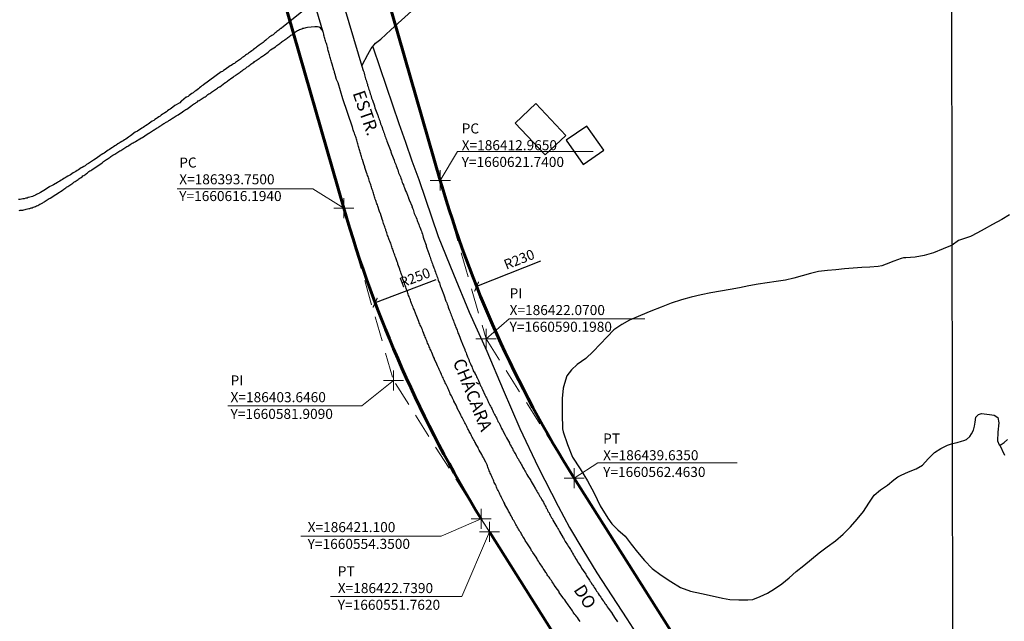
# Model space of a CAD drawing. Units: millimetres. Extents: x 185342 to 187960, y 1660429 to 1663203.
# Drawn here: x 186329 to 186525, y 1660534 to 1660654 of the extents above; entities that cross this region are included whole.
import ezdxf
from ezdxf.enums import TextEntityAlignment as Align

# ---------------------------------------------------------------- set-up
doc = ezdxf.new("R2010")
doc.units = ezdxf.units.MM
doc.header["$LTSCALE"] = 5
doc.header["$MEASUREMENT"] = 0
doc.header["$PDMODE"] = 2
doc.header["$PDSIZE"] = 2
doc.linetypes.add('DASHEDX2', pattern=[1.5, 1, -0.5])
doc.layers.get('0').update_dxf_attribs({"linetype": 'CONTINUOUS'})
doc.layers.get('DEFPOINTS').update_dxf_attribs({"linetype": 'CONTINUOUS'})
for name, color, linetype in [('Cotas_Coordenadas', 7, 'CONTINUOUS'), ('V-EDIFICACAO', 2, 'CONTINUOUS'), ('V-LAGOA', 150, 'CONTINUOUS'), ('V-LOTE', 1, 'CONTINUOUS'), ('V-NOME_DOS_LOGRADOUROS', 7, 'CONTINUOUS'), ('V-QUADRA', 2, 'CONTINUOUS'), ('V-REFERENCIA', 54, 'CONTINUOUS'), ('V-TESTADA', 5, 'CONTINUOUS'), ('X-LIMITE_1000', 7, 'CONTINUOUS')]:
    doc.layers.add(name, color=color, linetype=linetype)
doc.layers.add('Linhas de Cota', color=7, linetype='CONTINUOUS', lineweight=5)
doc.layers.add('Traçado_Viário', color=7, linetype='CONTINUOUS', lineweight=60)
doc.styles.get("Standard").update_dxf_attribs({"font": 'ARIAL.TTF'})
doc.dimstyles.new('ISO-25', dxfattribs={"dimtxt": 2.5, "dimasz": 2.5, "dimexe": 1.25, "dimexo": 0.625, "dimtad": 1, "dimdec": 3, "dimtxsty": 'Standard', "dimcen": 2.5, "dimadec": 0, "dimazin": 0, "dimtfac": 1, "dimtdec": 3, "dimtmove": 0, "dimatfit": 3, "dimfxl": 0, "dimarcsym": 0})

# ---------------------------------------------------------------- blocks, each defined once
blk = doc.blocks.new('_ArchTick')
at = {"color": 0, "linetype": 'ByBlock', "const_width": 0.15}
blk.add_lwpolyline([(-0.5, -0.5), (0.5, 0.5)], dxfattribs=at)
blk = doc.blocks.new('*D42')
at = {"layer": 'Cotas_Coordenadas', "color": 0, "lineweight": -2}
blk.add_line((186432.89, 1660605.64), (186420.2, 1660600.6), dxfattribs=at)
at = {"layer": 'DEFPOINTS', "color": 0}
for p in [(186633.94, 1660685.52), (186420.2, 1660600.6)]:
    blk.add_point(p, dxfattribs=at)
at = {"layer": 'Cotas_Coordenadas', "color": 0, "lineweight": -2, "xscale": 1.5, "yscale": 1.5, "zscale": 1.5, "rotation": 201.6696581384406}
blk.add_blockref('_ArchTick', (186420.2, 1660600.6), dxfattribs=at)
at = {"layer": 'Cotas_Coordenadas', "color": 0, "insert": (186428.76, 1660605.77), "char_height": 2, "attachment_point": 5, "rotation": 21.6697}
blk.add_mtext('R230', dxfattribs=at)
blk = doc.blocks.new('*D43')
at = {"layer": 'Cotas_Coordenadas', "color": 0, "lineweight": -2}
blk.add_line((186412.1, 1660601.93), (186399.99, 1660597.38), dxfattribs=at)
at = {"layer": 'DEFPOINTS', "color": 0}
for p in [(186633.96, 1660685.46), (186399.99, 1660597.38)]:
    blk.add_point(p, dxfattribs=at)
at = {"layer": 'Cotas_Coordenadas', "color": 0, "lineweight": -2, "xscale": 1.5, "yscale": 1.5, "zscale": 1.5, "rotation": 200.6293571150174}
blk.add_blockref('_ArchTick', (186399.99, 1660597.38), dxfattribs=at)
at = {"layer": 'Cotas_Coordenadas', "color": 0, "insert": (186407.98, 1660602.14), "char_height": 2, "attachment_point": 5, "rotation": 20.6294}
blk.add_mtext('R250', dxfattribs=at)
blk = doc.blocks.new('2987.2R I_UPV')
at = {"layer": 'Linhas de Cota'}
for p, q in [((186416.3827, 1660627.472), (186412.965, 1660621.74)), ((186443.3816, 1660627.472), (186416.3827, 1660627.472)), ((186360.5733, 1660620.0509), (186387.5722, 1660620.0509)), ((186387.5722, 1660620.0509), (186393.75, 1660616.194)), ((186426.6985, 1660594.1441), (186422.07, 1660590.198)), ((186453.6652, 1660594.1441), (186426.6985, 1660594.1441)), ((186397.3721, 1660576.8509), (186403.646, 1660581.909)), ((186370.6434, 1660576.8509), (186397.3721, 1660576.8509)), ((186444.3284, 1660565.5419), (186439.635, 1660562.463)), ((186472.098, 1660565.5419), (186444.3284, 1660565.5419)), ((186413.1451, 1660550.9438), (186421.1, 1660554.35)), ((186421.1, 1660554.35), (186422.7386, 1660551.762)), ((186417.2197, 1660538.9089), (186422.7386, 1660551.762)), ((186385.1975, 1660550.9438), (186413.1451, 1660550.9438)), ((186391.1309, 1660538.9089), (186417.2197, 1660538.9089))]:
    blk.add_line(p, q, dxfattribs=at)
at = {"layer": 'Linhas de Cota', "linetype": 'DASHEDX2'}
for p, q in [((186412.965, 1660621.74), (186422.07, 1660590.198)), ((186393.7493, 1660616.1964), (186403.646, 1660581.909)), ((186422.07, 1660590.198), (186439.635, 1660562.463)), ((186422.7386, 1660551.762), (186403.646, 1660581.909))]:
    blk.add_line(p, q, dxfattribs=at)
at = {"layer": 'Linhas de Cota'}
for p in [(186412.965, 1660621.74), (186393.75, 1660616.194), (186422.07, 1660590.198), (186403.646, 1660581.909), (186439.635, 1660562.463), (186421.1, 1660554.35), (186422.7386, 1660551.762)]:
    blk.add_point(p, dxfattribs=at)
at = {"layer": 'Traçado_Viário'}
for p, q in [((186369.2323, 1660773.3308), (186412.9663, 1660621.7378)), ((186350.016, 1660767.787), (186393.75, 1660616.194)), ((186439.635, 1660562.463), (186490.452, 1660482.222)), ((186422.7386, 1660551.762), (186464.99, 1660485.05))]:
    blk.add_line(p, q, dxfattribs=at)
for centre, radius, start, end in [((186633.9435, 1660685.5248), 230, 196.100627, 212.347388), ((186633.9638, 1660685.4569), 250, 196.084314, 211.629718)]:
    blk.add_arc(centre, radius, start, end, dxfattribs=at)
at = {"layer": 'V-EDIFICACAO'}
for points in [[(186431.96, 1660637.02), (186427.84, 1660633.14), (186433.84, 1660626.83), (186437.95, 1660630.7), (186431.96, 1660637.02)], [(186442.12, 1660632.54), (186438.04, 1660629.71), (186441.42, 1660624.91), (186445.55, 1660627.78), (186442.12, 1660632.54)]]:
    blk.add_lwpolyline(points, close=True, dxfattribs=at)
at = {"layer": 'V-LAGOA'}
blk.add_lwpolyline([(186526.3, 1660614.88), (186524.73, 1660613.92), (186522.9, 1660612.96), (186521.23, 1660612), (186519.94, 1660611.27), (186518.5, 1660610.59), (186516.14, 1660609.79), (186514.88, 1660608.86), (186513.05, 1660608.14), (186511.17, 1660607.33), (186509.29, 1660606.75), (186507.48, 1660606.46), (186505.67, 1660606.3), (186505.21, 1660606.29), (186504.72, 1660606.17), (186503.24, 1660605.65), (186501.72, 1660605.08), (186500.9, 1660604.75), (186500.12, 1660604.61), (186498.49, 1660604.45), (186496.89, 1660604.41), (186495.18, 1660604.28), (186493.46, 1660604.11), (186491.74, 1660603.94), (186490.02, 1660603.77), (186488.29, 1660603.6), (186486.64, 1660603.17), (186484.99, 1660602.72), (186483.34, 1660602.27), (186481.66, 1660601.9), (186479.86, 1660601.61), (186478.05, 1660601.34), (186476.24, 1660601.05), (186474.41, 1660600.74), (186472.55, 1660600.37), (186470.64, 1660600.02), (186468.73, 1660599.71), (186466.81, 1660599.34), (186464.88, 1660598.97), (186462.93, 1660598.51), (186460.96, 1660597.96), (186458.95, 1660597.3), (186456.94, 1660596.53), (186454.9, 1660595.73), (186452.84, 1660594.83), (186450.65, 1660593.93), (186449.1, 1660593.07), (186447.53, 1660592), (186446.21, 1660590.58), (186444.78, 1660589.16), (186443.41, 1660587.7), (186441.93, 1660586.28), (186440.21, 1660585.06), (186439.07, 1660584.01), (186438.15, 1660582.86), (186437.69, 1660581.3), (186437.44, 1660580.38), (186437.25, 1660578.33), (186437.24, 1660575.29), (186437.28, 1660572.25), (186437.44, 1660571.67), (186438.26, 1660569.13), (186439.3, 1660566.66), (186440.82, 1660564.29), (186442.3, 1660561.91), (186443.59, 1660559.46), (186444.8, 1660556.96), (186446.31, 1660554.48), (186447.14, 1660553.38), (186448.32, 1660552.19), (186449.78, 1660550.9), (186450.97, 1660549.35), (186452.21, 1660547.72), (186453.6, 1660546.09), (186455.16, 1660544.5), (186456.92, 1660543.13), (186458.83, 1660541.91), (186460.76, 1660540.72), (186462.8, 1660539.94), (186464.96, 1660539.49), (186467.12, 1660539.06), (186469.16, 1660538.59), (186470.58, 1660538.28), (186472.39, 1660538.25), (186474.2, 1660538.22), (186475.21, 1660538.34), (186476.65, 1660538.9), (186478.09, 1660539.58), (186479.53, 1660540.4), (186480.97, 1660541.4), (186482.39, 1660542.65), (186483.81, 1660543.9), (186485.37, 1660545.1), (186486.89, 1660546.34), (186488.41, 1660547.58), (186490.01, 1660548.77), (186491.61, 1660549.99), (186493.18, 1660551.3), (186494.6, 1660552.76), (186495.96, 1660554.27), (186497.23, 1660555.83), (186498.3, 1660557.49), (186499.37, 1660559.05), (186500.6, 1660560.14), (186501.99, 1660561.1), (186503.27, 1660562.1), (186504.02, 1660562.75), (186504.71, 1660563.04), (186504.71, 1660563.04), (186506.15, 1660563.74), (186507.67, 1660564.32), (186508.93, 1660565.05), (186510.12, 1660566.34), (186511.38, 1660567.54), (186512.64, 1660568.39), (186513.92, 1660569.04), (186514.93, 1660569.33), (186515.87, 1660569.54), (186516.71, 1660569.84), (186517.21, 1660569.93), (186517.75, 1660570.14), (186518.36, 1660570.78), (186518.72, 1660571.28), (186519.13, 1660571.99), (186519.3, 1660572.82), (186519.42, 1660573.62), (186519.61, 1660574.63), (186520.08, 1660575.11), (186520.7, 1660575.3), (186522.29, 1660575.11), (186523.22, 1660575.03), (186523.95, 1660574.56), (186523.95, 1660574.56), (186524.17, 1660573.5), (186523.96, 1660571.59), (186523.9, 1660569.92), (186524.23, 1660569.11), (186524.61, 1660569.14), (186525.22, 1660569.59), (186525.9, 1660570.17)], dxfattribs=at)
at = {"layer": 'V-LOTE'}
for points in [[(186397.38, 1660644.65), (186398.54, 1660646.79), (186399.22, 1660647.97), (186400.05, 1660649.05), (186401.1, 1660649.87), (186403.11, 1660651.67), (186405.22, 1660653.61), (186407.25, 1660655.45)], [(186399.56, 1660648.35), (186400.9, 1660644.2), (186402.16, 1660640.48), (186403.42, 1660636.76), (186404.72, 1660633.04), (186406.02, 1660629.32), (186407.32, 1660625.6), (186408.72, 1660621.88), (186412.54, 1660610.59), (186415.59, 1660603.04), (186418.72, 1660595.49), (186422.2, 1660587.77), (186425.48, 1660580.07), (186428.81, 1660572.37), (186432.42, 1660564.67), (186436.41, 1660556.92), (186438.71, 1660552.65), (186441.33, 1660548.18), (186444.13, 1660543.61), (186447.13, 1660539.04), (186450.13, 1660534.44), (186453.11, 1660529.82)], [(186525.34, 1660567), (186524.35, 1660569.11)]]:
    blk.add_lwpolyline(points, dxfattribs=at)
at = {"layer": 'V-QUADRA'}
for points in [[(186440.78, 1660533.93), (186440.61, 1660534.21), (186440.46, 1660534.4), (186440.26, 1660534.7), (186440.14, 1660534.87), (186439.95, 1660535.14), (186439.77, 1660535.34), (186439.58, 1660535.59), (186439.43, 1660535.81), (186439.28, 1660536.06), (186439.13, 1660536.24), (186438.94, 1660536.51), (186438.79, 1660536.71), (186438.6, 1660537), (186438.45, 1660537.22), (186438.3, 1660537.43), (186438.09, 1660537.73), (186437.94, 1660537.94), (186437.73, 1660538.22), (186437.58, 1660538.41), (186437.38, 1660538.73), (186436.66, 1660539.72), (186436.64, 1660539.74), (186436.53, 1660539.95), (186436.31, 1660540.27), (186435.64, 1660541.17), (186435.55, 1660541.36), (186435.38, 1660541.64), (186435.38, 1660541.64), (186435.25, 1660541.83), (186435.08, 1660542.1), (186434.91, 1660542.3), (186434.76, 1660542.55), (186434.61, 1660542.77), (186434.39, 1660543.05), (186434.27, 1660543.24), (186434.09, 1660543.52), (186433.97, 1660543.71), (186433.77, 1660544.01), (186433.62, 1660544.22), (186433.43, 1660544.5), (186433.28, 1660544.73), (186433.15, 1660544.95), (186432.96, 1660545.22), (186432.84, 1660545.42), (186432.66, 1660545.69), (186432.51, 1660545.93), (186432.34, 1660546.21), (186432.22, 1660546.4), (186432.02, 1660546.72), (186431.37, 1660547.66), (186431.3, 1660547.79), (186431.15, 1660548.02), (186430.96, 1660548.38), (186430.32, 1660549.39), (186430.21, 1660549.56), (186430.02, 1660549.88), (186429.87, 1660550.07), (186429.72, 1660550.37), (186429.57, 1660550.58), (186429.42, 1660550.86), (186429.27, 1660551.1), (186429.16, 1660551.31), (186428.97, 1660551.63), (186428.82, 1660551.86), (186428.67, 1660552.12), (186428.54, 1660552.33), (186428.42, 1660552.55), (186428.29, 1660552.76), (186428.16, 1660553.02), (186428.03, 1660553.23), (186427.88, 1660553.49), (186427.73, 1660553.74), (186427.58, 1660554.04), (186427.43, 1660554.26), (186427.33, 1660554.47), (186427.2, 1660554.68), (186427.07, 1660554.94), (186426.96, 1660555.15), (186426.79, 1660555.47), (186426.66, 1660555.67), (186426.56, 1660555.88), (186426.41, 1660556.2), (186425.83, 1660557.22), (186425.79, 1660557.33), (186425.62, 1660557.67), (186425.09, 1660558.72), (186425.06, 1660558.78), (186424.96, 1660559), (186424.83, 1660559.25), (186424.72, 1660559.47), (186424.59, 1660559.74), (186424.49, 1660559.98), (186424.36, 1660560.19), (186424.25, 1660560.45), (186424.14, 1660560.7), (186424.06, 1660560.92), (186423.93, 1660561.17), (186423.83, 1660561.39), (186423.72, 1660561.6), (186423.61, 1660561.86), (186423.53, 1660562.07), (186423.4, 1660562.33), (186423.29, 1660562.58), (186423.21, 1660562.8), (186423.08, 1660563.05), (186423.01, 1660563.27), (186422.91, 1660563.48), (186422.82, 1660563.74), (186422.72, 1660563.95), (186422.65, 1660564.16), (186422.52, 1660564.42), (186422.44, 1660564.63), (186422.37, 1660564.89), (186422.27, 1660565.14), (186422.18, 1660565.36), (186422.01, 1660565.66), (186421.59, 1660566.49), (186421.52, 1660566.62), (186421.37, 1660566.85), (186421.22, 1660567.17), (186420.73, 1660568.03), (186420.73, 1660568.05), (186420.6, 1660568.3), (186420.49, 1660568.56), (186420.37, 1660568.77), (186420.26, 1660568.99), (186420.05, 1660569.31), (186420, 1660569.37), (186420, 1660569.37), (186419.96, 1660569.45), (186419.94, 1660569.52), (186419.88, 1660569.56), (186419.85, 1660569.58), (186419.81, 1660569.67), (186419.68, 1660569.93), (186419.56, 1660570.18), (186419.45, 1660570.4), (186419.32, 1660570.65), (186419.19, 1660570.87), (186419.11, 1660571.08), (186418.98, 1660571.34), (186418.85, 1660571.55), (186418.74, 1660571.76), (186418.59, 1660572.08), (186418.47, 1660572.28), (186418.34, 1660572.53), (186418.23, 1660572.75), (186418.1, 1660573.02), (186417.95, 1660573.26), (186417.85, 1660573.47), (186417.72, 1660573.73), (186417.59, 1660573.98), (186417.44, 1660574.3), (186417.31, 1660574.54), (186417.21, 1660574.75), (186417.08, 1660575.01), (186416.91, 1660575.35), (186416.34, 1660576.4), (186416.31, 1660576.46), (186416.25, 1660576.67), (186416.1, 1660576.97), (186415.65, 1660577.8), (186415.63, 1660577.87), (186415.54, 1660578.13), (186415.41, 1660578.38), (186415.31, 1660578.6), (186415.18, 1660578.85), (186415.07, 1660579.07), (186414.96, 1660579.28), (186414.84, 1660579.53), (186414.75, 1660579.75), (186414.67, 1660579.96), (186414.54, 1660580.22), (186414.43, 1660580.43), (186414.32, 1660580.69), (186414.2, 1660580.94), (186414.07, 1660581.22), (186413.94, 1660581.46), (186413.88, 1660581.67), (186413.75, 1660581.93), (186413.62, 1660582.18), (186413.51, 1660582.4), (186413.38, 1660582.65), (186413.3, 1660582.87), (186413.17, 1660583.14), (186413.04, 1660583.38), (186412.98, 1660583.59), (186412.85, 1660583.85), (186412.74, 1660584.1), (186412.64, 1660584.32), (186412.53, 1660584.57), (186412.42, 1660584.79), (186412.27, 1660585.15), (186411.83, 1660586.17), (186411.78, 1660586.28), (186411.63, 1660586.62), (186411.25, 1660587.5), (186411.14, 1660587.73), (186411.06, 1660587.95), (186410.95, 1660588.16), (186410.87, 1660588.42), (186410.76, 1660588.63), (186410.67, 1660588.89), (186410.57, 1660589.14), (186410.44, 1660589.36), (186410.35, 1660589.61), (186410.25, 1660589.83), (186410.18, 1660590.04), (186410.05, 1660590.3), (186409.97, 1660590.51), (186409.86, 1660590.77), (186409.78, 1660591.02), (186409.67, 1660591.3), (186409.56, 1660591.53), (186409.48, 1660591.75), (186409.39, 1660591.96), (186409.29, 1660592.22), (186409.2, 1660592.43), (186409.07, 1660592.69), (186408.97, 1660592.94), (186408.9, 1660593.16), (186408.77, 1660593.41), (186408.71, 1660593.67), (186408.56, 1660593.99), (186408.16, 1660594.97), (186408.09, 1660595.12), (186407.73, 1660596.04), (186407.64, 1660596.23), (186407.56, 1660596.49), (186407.56, 1660596.49), (186407.45, 1660596.74), (186407.36, 1660596.96), (186407.26, 1660597.21), (186407.17, 1660597.43), (186407.11, 1660597.64), (186407, 1660597.9), (186406.94, 1660598.11), (186406.85, 1660598.37), (186406.75, 1660598.62), (186406.66, 1660598.84), (186406.58, 1660599.09), (186406.49, 1660599.31), (186406.42, 1660599.52), (186406.34, 1660599.77), (186406.26, 1660599.99), (186406.17, 1660600.2), (186406.08, 1660600.46), (186406.02, 1660600.67), (186405.91, 1660600.93), (186405.83, 1660601.18), (186405.76, 1660601.4), (186405.68, 1660601.65), (186405.59, 1660601.87), (186405.53, 1660602.08), (186405.46, 1660602.34), (186405.42, 1660602.55), (186405.34, 1660602.76), (186405.25, 1660603.02), (186405.19, 1660603.23), (186405.1, 1660603.49), (186404.99, 1660603.74), (186404.91, 1660604.04), (186404.53, 1660605.05), (186404.48, 1660605.24), (186404.37, 1660605.54), (186404.1, 1660606.33), (186404.1, 1660606.35), (186403.99, 1660606.61), (186403.9, 1660606.86), (186403.84, 1660607.08), (186403.73, 1660607.33), (186403.65, 1660607.55), (186403.59, 1660607.76), (186403.48, 1660608.02), (186403.41, 1660608.23), (186403.33, 1660608.49), (186403.24, 1660608.74), (186403.16, 1660608.96), (186403.09, 1660609.21), (186402.99, 1660609.43), (186402.92, 1660609.64), (186402.79, 1660609.89), (186402.71, 1660610.11), (186402.67, 1660610.32), (186402.58, 1660610.58), (186402.47, 1660610.79), (186402.41, 1660611.05), (186402.32, 1660611.3), (186402.26, 1660611.52), (186402.15, 1660611.77), (186402.09, 1660611.99), (186402.01, 1660612.2), (186401.92, 1660612.46), (186401.83, 1660612.67), (186401.75, 1660612.93), (186401.66, 1660613.18), (186401.58, 1660613.4), (186401.49, 1660613.67), (186401.39, 1660613.99), (186401.03, 1660615.12), (186400.98, 1660615.23), (186400.85, 1660615.57), (186400.54, 1660616.62), (186400.43, 1660616.86), (186400.36, 1660617.07), (186400.28, 1660617.28), (186400.21, 1660617.54), (186400.15, 1660617.75), (186400.02, 1660618.01), (186399.96, 1660618.26), (186399.87, 1660618.48), (186399.78, 1660618.73), (186399.72, 1660618.95), (186399.66, 1660619.16), (186399.59, 1660619.42), (186399.51, 1660619.63), (186399.4, 1660619.89), (186399.34, 1660620.14), (186399.25, 1660620.36), (186399.19, 1660620.61), (186399.12, 1660620.83), (186399.06, 1660621.04), (186398.95, 1660621.3), (186398.89, 1660621.51), (186398.8, 1660621.77), (186398.74, 1660622.02), (186398.67, 1660622.24), (186398.57, 1660622.49), (186398.5, 1660622.71), (186398.42, 1660622.98), (186398.42, 1660622.98), (186398.29, 1660623.3), (186397.95, 1660624.31), (186397.93, 1660624.41), (186397.86, 1660624.63), (186397.76, 1660624.97), (186397.46, 1660625.88), (186397.44, 1660625.95), (186397.37, 1660626.21), (186397.29, 1660626.46), (186397.22, 1660626.68), (186397.16, 1660626.93), (186397.09, 1660627.15), (186397.03, 1660627.36), (186396.95, 1660627.62), (186396.86, 1660627.83), (186396.82, 1660628.04), (186396.73, 1660628.3), (186396.67, 1660628.51), (186396.6, 1660628.77), (186396.52, 1660629.02), (186396.45, 1660629.24), (186396.39, 1660629.49), (186396.33, 1660629.71), (186396.26, 1660629.92), (186396.2, 1660630.18), (186396.13, 1660630.39), (186396.03, 1660630.65), (186395.94, 1660630.9), (186395.86, 1660631.12), (186395.77, 1660631.37), (186395.69, 1660631.59), (186395.62, 1660631.8), (186395.58, 1660631.95), (186395.54, 1660632.06), (186395.54, 1660632.14), (186395.47, 1660632.25), (186395.43, 1660632.25), (186395.45, 1660632.32), (186393.54, 1660637.95), (186392.61, 1660641.17), (186392.42, 1660641.57), (186392.31, 1660641.84), (186392, 1660642.84), (186391.97, 1660642.99), (186391.91, 1660643.2), (186391.87, 1660643.43), (186391.76, 1660643.67), (186391.42, 1660644.84), (186391.37, 1660645.04), (186391.29, 1660645.29), (186391.24, 1660645.51), (186391.18, 1660645.72), (186391.12, 1660645.98), (186391.05, 1660646.19), (186390.99, 1660646.45), (186390.9, 1660646.7), (186390.84, 1660646.92), (186390.78, 1660647.17), (186390.73, 1660647.39), (186390.67, 1660647.6), (186390.6, 1660647.86), (186390.54, 1660648.07), (186390.48, 1660648.28), (186390.41, 1660648.54), (186390.35, 1660648.75), (186390.28, 1660649.01), (186390.2, 1660649.26), (186390.13, 1660649.48), (186390.05, 1660649.73), (186389.98, 1660649.95), (186389.92, 1660650.16), (186389.86, 1660650.42), (186389.79, 1660650.63), (186389.75, 1660650.84), (186389.69, 1660651.1), (186389.66, 1660651.23), (186389.6, 1660651.44), (186387.53, 1660658.49)], [(186389.9, 1660669.49), (186397.57, 1660643.78), (186397.61, 1660643.63), (186397.71, 1660643.33), (186397.8, 1660643.07), (186397.86, 1660642.77), (186397.97, 1660642.48), (186398.03, 1660642.22), (186398.1, 1660641.96), (186398.18, 1660641.71), (186398.29, 1660641.41), (186398.35, 1660641.15), (186398.44, 1660640.9), (186398.5, 1660640.6), (186398.59, 1660640.34), (186398.67, 1660640.08), (186398.74, 1660639.83), (186398.85, 1660639.53), (186398.95, 1660639.27), (186399.02, 1660638.97), (186399.12, 1660638.68), (186399.21, 1660638.42), (186399.29, 1660638.12), (186399.44, 1660637.69), (186399.85, 1660636.56), (186399.85, 1660636.54), (186399.96, 1660636.16), (186400.47, 1660634.85), (186400.51, 1660634.7), (186400.57, 1660634.41), (186400.7, 1660634.15), (186400.79, 1660633.85), (186400.9, 1660633.59), (186400.98, 1660633.29), (186401.09, 1660633), (186401.19, 1660632.74), (186401.3, 1660632.48), (186401.36, 1660632.23), (186401.47, 1660631.93), (186401.56, 1660631.67), (186401.68, 1660631.42), (186401.77, 1660631.12), (186401.86, 1660630.86), (186401.94, 1660630.6), (186401.94, 1660630.6), (186402.07, 1660630.35), (186402.15, 1660630.05), (186402.24, 1660629.79), (186402.35, 1660629.54), (186402.45, 1660629.24), (186402.58, 1660628.89), (186402.71, 1660628.56), (186403.1, 1660627.55), (186403.14, 1660627.4), (186403.26, 1660627.02), (186403.78, 1660625.76), (186403.8, 1660625.69), (186403.86, 1660625.4), (186403.99, 1660625.14), (186404.08, 1660624.88), (186404.16, 1660624.63), (186404.29, 1660624.33), (186404.4, 1660624.07), (186404.5, 1660623.82), (186404.59, 1660623.52), (186404.67, 1660623.26), (186404.8, 1660622.96), (186404.91, 1660622.71), (186405.02, 1660622.41), (186405.1, 1660622.15), (186405.21, 1660621.85), (186405.31, 1660621.59), (186405.4, 1660621.34), (186405.53, 1660621.08), (186405.61, 1660620.83), (186405.7, 1660620.53), (186405.81, 1660620.27), (186405.91, 1660620.02), (186406.06, 1660619.67), (186406.23, 1660619.29), (186406.6, 1660618.28), (186406.66, 1660618.18), (186406.79, 1660617.84), (186407.33, 1660616.53), (186407.32, 1660616.51), (186407.41, 1660616.21), (186407.53, 1660615.92), (186407.62, 1660615.66), (186407.71, 1660615.4), (186407.79, 1660615.15), (186407.92, 1660614.85), (186408.03, 1660614.59), (186408.13, 1660614.34), (186408.26, 1660614.04), (186408.37, 1660613.78), (186408.43, 1660613.52), (186408.56, 1660613.27), (186408.67, 1660612.97), (186408.77, 1660612.71), (186408.9, 1660612.41), (186409.01, 1660612.12), (186409.09, 1660611.86), (186409.2, 1660611.6), (186409.29, 1660611.35), (186409.39, 1660611.05), (186409.48, 1660610.79), (186409.58, 1660610.43), (186409.71, 1660610.02), (186410.12, 1660608.85), (186410.18, 1660608.61), (186410.31, 1660608.27), (186410.7, 1660607.18), (186410.74, 1660606.99), (186410.82, 1660606.74), (186410.93, 1660606.44), (186410.99, 1660606.18), (186411.08, 1660605.92), (186411.19, 1660605.67), (186411.27, 1660605.37), (186411.38, 1660605.11), (186411.48, 1660604.86), (186411.61, 1660604.56), (186411.7, 1660604.3), (186411.8, 1660604.04), (186411.89, 1660603.79), (186412, 1660603.49), (186412.08, 1660603.23), (186412.19, 1660602.93), (186412.3, 1660602.64), (186412.38, 1660602.38), (186412.47, 1660602.12), (186412.57, 1660601.87), (186412.66, 1660601.57), (186412.79, 1660601.31), (186412.85, 1660601.06), (186412.96, 1660600.76), (186413.07, 1660600.5), (186413.21, 1660600.12), (186413.67, 1660598.94), (186413.71, 1660598.75), (186414.07, 1660597.7), (186414.13, 1660597.6), (186414.24, 1660597.34), (186414.32, 1660597.08), (186414.43, 1660596.83), (186414.43, 1660596.83), (186414.52, 1660596.53), (186414.62, 1660596.27), (186414.75, 1660595.97), (186414.86, 1660595.68), (186414.96, 1660595.42), (186415.03, 1660595.16), (186415.14, 1660594.91), (186415.26, 1660594.61), (186415.35, 1660594.35), (186415.46, 1660594.1), (186415.56, 1660593.8), (186415.65, 1660593.54), (186415.78, 1660593.28), (186415.86, 1660593.03), (186415.99, 1660592.73), (186416.07, 1660592.47), (186416.16, 1660592.22), (186416.29, 1660591.92), (186416.37, 1660591.66), (186416.46, 1660591.38), (186416.63, 1660591.06), (186417.19, 1660589.63), (186417.23, 1660589.52), (186417.38, 1660589.14), (186417.83, 1660588.05), (186417.87, 1660587.95), (186417.98, 1660587.65), (186418.08, 1660587.39), (186418.19, 1660587.14), (186418.3, 1660586.84), (186418.4, 1660586.58), (186418.51, 1660586.32), (186418.62, 1660586.07), (186418.74, 1660585.77), (186418.85, 1660585.51), (186418.98, 1660585.21), (186419.11, 1660584.92), (186419.23, 1660584.66), (186419.32, 1660584.4), (186419.41, 1660584.15), (186419.53, 1660583.85), (186419.64, 1660583.65), (186419.75, 1660583.63), (186419.75, 1660583.5), (186419.84, 1660583.44), (186419.86, 1660583.29), (186419.96, 1660583.08), (186419.98, 1660583.03), (186420.01, 1660583.06), (186420.05, 1660582.99), (186420.13, 1660582.87), (186420.2, 1660582.65), (186420.28, 1660582.44), (186420.41, 1660582.18), (186420.54, 1660581.93), (186420.99, 1660580.84), (186421.07, 1660580.69), (186421.2, 1660580.43), (186421.26, 1660580.32), (186421.28, 1660580.26), (186421.37, 1660580.09), (186421.84, 1660579.04), (186421.92, 1660578.89), (186422.03, 1660578.68), (186422.16, 1660578.42), (186422.27, 1660578.21), (186422.35, 1660578), (186422.48, 1660577.74), (186422.59, 1660577.53), (186422.72, 1660577.27), (186422.84, 1660577.02), (186422.95, 1660576.8), (186423.08, 1660576.55), (186423.19, 1660576.33), (186423.27, 1660576.12), (186423.4, 1660575.86), (186423.5, 1660575.65), (186423.63, 1660575.39), (186423.76, 1660575.14), (186423.87, 1660574.92), (186424, 1660574.67), (186424.12, 1660574.45), (186424.21, 1660574.24), (186424.36, 1660573.98), (186424.44, 1660573.77), (186424.59, 1660573.51), (186424.74, 1660573.26), (186424.85, 1660573.04), (186424.98, 1660572.79), (186425.06, 1660572.57), (186425.17, 1660572.36), (186425.34, 1660572.02), (186425.9, 1660571.01), (186426, 1660570.78), (186426.15, 1660570.46), (186426.71, 1660569.48), (186426.77, 1660569.33), (186426.9, 1660569.07), (186427.05, 1660568.82), (186427.16, 1660568.6), (186427.16, 1660568.6), (186427.33, 1660568.35), (186427.43, 1660568.13), (186427.54, 1660567.92), (186427.69, 1660567.66), (186427.82, 1660567.45), (186427.97, 1660567.19), (186428.1, 1660566.94), (186428.22, 1660566.72), (186428.35, 1660566.47), (186428.5, 1660566.25), (186428.63, 1660566), (186428.78, 1660565.79), (186428.88, 1660565.57), (186428.99, 1660565.36), (186429.12, 1660565.14), (186429.25, 1660564.93), (186429.42, 1660564.61), (186429.55, 1660564.38), (186429.68, 1660564.16), (186429.8, 1660563.91), (186429.93, 1660563.69), (186430.06, 1660563.48), (186430.21, 1660563.22), (186430.42, 1660562.88), (186430.83, 1660562.22), (186430.96, 1660561.98), (186431.06, 1660561.77), (186431.23, 1660561.45), (186431.45, 1660561.13), (186431.94, 1660560.32), (186432.07, 1660560.06), (186432.2, 1660559.85), (186432.34, 1660559.59), (186432.49, 1660559.34), (186432.67, 1660559.06), (186432.79, 1660558.83), (186432.98, 1660558.61), (186433.05, 1660558.4), (186433.2, 1660558.14), (186433.33, 1660557.93), (186433.48, 1660557.67), (186433.6, 1660557.42), (186433.71, 1660557.2), (186433.84, 1660556.95), (186433.97, 1660556.73), (186434.05, 1660556.52), (186434.22, 1660556.26), (186434.31, 1660556.05), (186434.44, 1660555.79), (186434.61, 1660555.54), (186434.69, 1660555.32), (186434.86, 1660555.07), (186434.95, 1660554.85), (186435.12, 1660554.58), (186435.27, 1660554.34), (186435.38, 1660554.13), (186435.59, 1660553.76), (186436.17, 1660552.78), (186436.21, 1660552.68), (186436.36, 1660552.42), (186436.47, 1660552.21), (186436.7, 1660551.86), (186437.45, 1660550.6), (186437.47, 1660550.58), (186437.55, 1660550.37), (186437.72, 1660550.11), (186437.85, 1660549.86), (186437.98, 1660549.64), (186438.13, 1660549.39), (186438.26, 1660549.17), (186438.41, 1660548.9), (186438.6, 1660548.66), (186438.73, 1660548.45), (186438.86, 1660548.24), (186439, 1660547.98), (186439.13, 1660547.77), (186439.28, 1660547.51), (186439.47, 1660547.19), (186439.63, 1660546.95), (186439.8, 1660546.7), (186439.9, 1660546.48), (186440.05, 1660546.23), (186440.18, 1660546.01), (186440.31, 1660545.8), (186440.48, 1660545.55), (186440.61, 1660545.33), (186440.76, 1660545.12), (186440.93, 1660544.86), (186441.1, 1660544.54), (186441.72, 1660543.64), (186441.78, 1660543.54), (186441.91, 1660543.32), (186442, 1660543.19), (186442.08, 1660543.02), (186442.66, 1660542.19), (186442.68, 1660542.13), (186442.81, 1660541.92), (186442.98, 1660541.66), (186443.15, 1660541.38), (186443.3, 1660541.15), (186443.3, 1660541.15), (186443.45, 1660540.93), (186443.6, 1660540.72), (186443.77, 1660540.46), (186443.92, 1660540.2), (186444.07, 1660539.99), (186444.24, 1660539.74), (186444.39, 1660539.52), (186444.6, 1660539.2), (186444.75, 1660539.01), (186444.9, 1660538.8), (186445.05, 1660538.54), (186445.22, 1660538.28), (186445.39, 1660538.07), (186445.56, 1660537.82), (186445.73, 1660537.51), (186445.9, 1660537.3), (186446.03, 1660537.09), (186446.2, 1660536.88), (186446.39, 1660536.56), (186446.63, 1660536.23), (186447.17, 1660535.49), (186447.18, 1660535.47), (186447.31, 1660535.25), (186447.46, 1660535.04), (186447.67, 1660534.72), (186448.25, 1660533.85)]]:
    blk.add_lwpolyline(points, dxfattribs=at)
at = {"layer": 'V-REFERENCIA'}
for points in [[(186385.69, 1660655.51), (186381.44, 1660652.12), (186381.34, 1660652.06), (186381.26, 1660652), (186381.19, 1660651.95), (186381.02, 1660651.82), (186380.81, 1660651.65), (186380.64, 1660651.5), (186380.44, 1660651.35), (186380.23, 1660651.18), (186380.04, 1660651.03), (186379.87, 1660650.9), (186379.66, 1660650.73), (186379.42, 1660650.58), (186379.23, 1660650.44), (186378.99, 1660650.33), (186378.22, 1660649.62), (186377.9, 1660649.39), (186377.67, 1660649.16), (186376.9, 1660648.62), (186376.58, 1660648.39), (186376.38, 1660648.26), (186376.24, 1660648.13), (186376.03, 1660647.98), (186375.79, 1660647.81), (186375.62, 1660647.66), (186375.43, 1660647.51), (186375.17, 1660647.34), (186374.96, 1660647.19), (186374.81, 1660647.06), (186374.62, 1660646.93), (186374.38, 1660646.78), (186374.19, 1660646.64), (186373.97, 1660646.48), (186373.76, 1660646.31), (186373.55, 1660646.19), (186373.33, 1660646.02), (186373.16, 1660645.89), (186373.16, 1660645.89), (186372.99, 1660645.76), (186372.78, 1660645.61), (186372.57, 1660645.48), (186372.37, 1660645.33), (186372.18, 1660645.18), (186371.97, 1660645.03), (186371.8, 1660644.93), (186371.59, 1660644.78), (186371.35, 1660644.61), (186371.16, 1660644.54), (186371.14, 1660644.53), (186370.15, 1660643.79), (186369.83, 1660643.58), (186369.6, 1660643.41), (186369.36, 1660643.33), (186369.34, 1660643.33), (186365.8, 1660640.76), (186365.75, 1660640.7), (186365.69, 1660640.66), (186365.62, 1660640.61), (186365.52, 1660640.53), (186365.31, 1660640.34), (186365.03, 1660640.15), (186364.8, 1660639.95), (186364.54, 1660639.76), (186364.26, 1660639.57), (186364.03, 1660639.4), (186363.75, 1660639.18), (186363.51, 1660639.03), (186363.24, 1660638.84), (186362.98, 1660638.63), (186362.75, 1660638.46), (186362.45, 1660638.29), (186362.38, 1660638.27), (186361.42, 1660637.5), (186361.39, 1660637.48), (186361.1, 1660637.2), (186360.12, 1660636.62), (186359.71, 1660636.32), (186359.42, 1660636.13), (186359.18, 1660635.94), (186358.95, 1660635.79), (186358.67, 1660635.6), (186358.43, 1660635.41), (186358.15, 1660635.21), (186357.92, 1660635.06), (186357.66, 1660634.89), (186357.41, 1660634.7), (186357.2, 1660634.55), (186356.94, 1660634.4), (186356.66, 1660634.19), (186356.43, 1660634.04), (186356.15, 1660633.85), (186355.91, 1660633.67), (186355.62, 1660633.5), (186355.36, 1660633.33), (186355.1, 1660633.14), (186354.82, 1660632.95), (186354.59, 1660632.82), (186354.29, 1660632.61), (186354.04, 1660632.44), (186353.78, 1660632.27), (186353.54, 1660632.16), (186352.67, 1660631.54), (186352.24, 1660631.31), (186352.22, 1660631.31), (186351.28, 1660630.58), (186350.88, 1660630.32), (186350.62, 1660630.15), (186350.34, 1660629.96), (186350.11, 1660629.81), (186349.81, 1660629.64), (186349.55, 1660629.47), (186349.25, 1660629.3), (186349, 1660629.13), (186348.74, 1660628.98), (186348.44, 1660628.76), (186348.19, 1660628.59), (186347.91, 1660628.38), (186347.67, 1660628.25), (186347.37, 1660628.06), (186347.12, 1660627.89), (186346.86, 1660627.72), (186346.56, 1660627.53), (186346.31, 1660627.35), (186346.01, 1660627.14), (186345.75, 1660626.99), (186345.47, 1660626.8), (186345.24, 1660626.67), (186345.17, 1660626.63), (186344.26, 1660625.99), (186343.94, 1660625.78), (186342.93, 1660625.09), (186342.55, 1660624.88), (186342.25, 1660624.66), (186341.99, 1660624.49), (186341.69, 1660624.32), (186341.44, 1660624.2), (186341.18, 1660624.02), (186340.9, 1660623.83), (186340.9, 1660623.83), (186340.67, 1660623.71), (186340.39, 1660623.51), (186340.16, 1660623.38), (186339.9, 1660623.21), (186339.6, 1660623.02), (186339.35, 1660622.87), (186339.05, 1660622.7), (186338.79, 1660622.55), (186338.51, 1660622.38), (186338.28, 1660622.23), (186338.02, 1660622.08), (186337.72, 1660621.91), (186337.47, 1660621.76), (186337.19, 1660621.55), (186336.96, 1660621.42), (186336.76, 1660621.34), (186335.93, 1660620.86), (186335.55, 1660620.65), (186335.25, 1660620.5), (186335.18, 1660620.46), (186334.05, 1660619.73), (186333.67, 1660619.52), (186333.39, 1660619.33), (186333.15, 1660619.2), (186332.86, 1660619.05), (186332.6, 1660618.92), (186332.34, 1660618.79), (186332.04, 1660618.69), (186331.79, 1660618.56), (186331.49, 1660618.47), (186331.23, 1660618.39), (186330.93, 1660618.3), (186330.68, 1660618.22), (186330.42, 1660618.17), (186330.12, 1660618.09), (186329.87, 1660618.05), (186329.57, 1660618), (186329.31, 1660617.94), (186329.01, 1660617.9)], [(186329.14, 1660615.74), (186329.35, 1660615.78), (186329.61, 1660615.83), (186329.82, 1660615.83), (186330.04, 1660615.87), (186330.29, 1660615.95), (186330.51, 1660616), (186330.76, 1660616.04), (186331.02, 1660616.12), (186331.23, 1660616.17), (186331.49, 1660616.25), (186331.7, 1660616.3), (186331.92, 1660616.38), (186332.17, 1660616.47), (186332.34, 1660616.55), (186332.56, 1660616.64), (186332.81, 1660616.75), (186333.03, 1660616.85), (186333.26, 1660616.98), (186333.45, 1660617.06), (186333.67, 1660617.17), (186333.86, 1660617.28), (186333.99, 1660617.39), (186334.15, 1660617.49), (186334.3, 1660617.6), (186334.52, 1660617.75), (186334.71, 1660617.85), (186334.91, 1660618), (186335.12, 1660618.11), (186335.27, 1660618.18), (186336.44, 1660618.94), (186336.74, 1660619.14), (186336.85, 1660619.2), (186337.7, 1660619.75), (186338.02, 1660619.97), (186338.21, 1660620.1), (186338.41, 1660620.25), (186338.57, 1660620.37), (186338.79, 1660620.52), (186338.79, 1660620.52), (186339.02, 1660620.67), (186339.22, 1660620.78), (186339.41, 1660620.93), (186339.6, 1660621.04), (186339.81, 1660621.21), (186340.03, 1660621.38), (186340.26, 1660621.53), (186340.46, 1660621.66), (186340.67, 1660621.8), (186340.86, 1660621.93), (186341.01, 1660622.02), (186341.2, 1660622.17), (186341.44, 1660622.32), (186341.65, 1660622.47), (186341.82, 1660622.62), (186342.01, 1660622.74), (186342.18, 1660622.87), (186342.36, 1660623), (186342.55, 1660623.13), (186342.7, 1660623.26), (186342.84, 1660623.38), (186343, 1660623.49), (186343.16, 1660623.62), (186343.36, 1660623.73), (186343.59, 1660623.84), (186344.45, 1660624.45), (186344.47, 1660624.46), (186344.75, 1660624.65), (186345.62, 1660625.26), (186345.94, 1660625.48), (186346.11, 1660625.6), (186346.3, 1660625.73), (186346.5, 1660625.86), (186346.67, 1660625.97), (186346.84, 1660626.1), (186347.03, 1660626.22), (186347.22, 1660626.35), (186347.37, 1660626.48), (186347.59, 1660626.61), (186347.78, 1660626.74), (186347.93, 1660626.82), (186348.14, 1660626.97), (186348.36, 1660627.1), (186348.57, 1660627.23), (186348.76, 1660627.35), (186348.97, 1660627.48), (186349.14, 1660627.61), (186349.34, 1660627.7), (186349.55, 1660627.82), (186349.76, 1660627.97), (186349.94, 1660628.08), (186350.15, 1660628.21), (186350.38, 1660628.34), (186350.58, 1660628.47), (186350.74, 1660628.57), (186350.96, 1660628.7), (186351.19, 1660628.85), (186351.43, 1660628.98), (186351.64, 1660629.13), (186351.81, 1660629.21), (186352.01, 1660629.32), (186352.2, 1660629.43), (186352.3, 1660629.47), (186353.14, 1660630.02), (186353.46, 1660630.22), (186353.65, 1660630.28), (186353.67, 1660630.28), (186354.61, 1660630.92), (186354.93, 1660631.11), (186355.08, 1660631.22), (186355.27, 1660631.33), (186355.48, 1660631.48), (186355.66, 1660631.58), (186355.85, 1660631.71), (186356.02, 1660631.82), (186356.17, 1660631.95), (186356.38, 1660632.05), (186356.57, 1660632.18), (186356.77, 1660632.29), (186356.94, 1660632.42), (186357.15, 1660632.54), (186357.36, 1660632.67), (186357.54, 1660632.78), (186357.75, 1660632.91), (186357.94, 1660633.04), (186358.09, 1660633.1), (186358.28, 1660633.25), (186358.5, 1660633.38), (186358.69, 1660633.48), (186358.9, 1660633.63), (186359.07, 1660633.72), (186359.24, 1660633.83), (186359.46, 1660633.97), (186359.63, 1660634.1), (186359.8, 1660634.21), (186359.99, 1660634.34), (186360.18, 1660634.47), (186360.4, 1660634.59), (186360.63, 1660634.74), (186360.76, 1660634.81), (186360.76, 1660634.81), (186361.61, 1660635.38), (186361.93, 1660635.6), (186362.13, 1660635.72), (186362.32, 1660635.85), (186362.47, 1660635.92), (186363.32, 1660636.54), (186363.62, 1660636.75), (186363.81, 1660636.88), (186364, 1660637.01), (186364.22, 1660637.13), (186364.39, 1660637.26), (186364.6, 1660637.39), (186364.79, 1660637.54), (186364.97, 1660637.65), (186365.16, 1660637.77), (186365.37, 1660637.9), (186365.54, 1660638.03), (186365.74, 1660638.14), (186365.93, 1660638.27), (186366.12, 1660638.37), (186366.33, 1660638.52), (186366.52, 1660638.67), (186366.71, 1660638.8), (186366.87, 1660638.93), (186367.08, 1660639.05), (186367.27, 1660639.18), (186367.44, 1660639.31), (186367.61, 1660639.44), (186367.78, 1660639.55), (186368, 1660639.7), (186368.21, 1660639.85), (186368.43, 1660639.99), (186368.61, 1660640.12), (186368.77, 1660640.23), (186368.98, 1660640.34), (186369.04, 1660640.36), (186369.75, 1660640.91), (186370.05, 1660641.13), (186370.19, 1660641.25), (186370.39, 1660641.38), (186370.58, 1660641.51), (186370.73, 1660641.6), (186370.75, 1660641.6), (186371.48, 1660642.13), (186371.78, 1660642.34), (186371.95, 1660642.47), (186372.16, 1660642.6), (186372.35, 1660642.75), (186372.52, 1660642.86), (186372.74, 1660643.01), (186372.93, 1660643.15), (186373.1, 1660643.28), (186373.27, 1660643.39), (186373.44, 1660643.52), (186373.63, 1660643.67), (186373.8, 1660643.8), (186373.93, 1660643.9), (186374.15, 1660644.03), (186374.36, 1660644.2), (186374.53, 1660644.31), (186374.68, 1660644.41), (186374.85, 1660644.56), (186375.04, 1660644.67), (186375.25, 1660644.84), (186375.47, 1660644.99), (186375.66, 1660645.12), (186375.81, 1660645.23), (186376, 1660645.37), (186376.19, 1660645.52), (186376.37, 1660645.63), (186376.51, 1660645.74), (186376.71, 1660645.84), (186376.9, 1660645.97), (186377.05, 1660646.08), (186377.24, 1660646.23), (186377.41, 1660646.38), (186377.56, 1660646.46), (186377.75, 1660646.59), (186377.95, 1660646.7), (186377.97, 1660646.7), (186378.67, 1660647.28), (186378.99, 1660647.51), (186379.19, 1660647.7), (186380.15, 1660648.34), (186380.42, 1660648.56), (186380.64, 1660648.73), (186380.83, 1660648.86), (186381.02, 1660649), (186381.17, 1660649.11), (186381.32, 1660649.22), (186381.51, 1660649.37), (186381.71, 1660649.5), (186381.92, 1660649.64), (186382.07, 1660649.77), (186382.28, 1660649.9), (186382.47, 1660650.05), (186382.64, 1660650.16), (186382.83, 1660650.31), (186383.01, 1660650.46), (186383.2, 1660650.61), (186383.2, 1660650.61), (186383.39, 1660650.73), (186383.58, 1660650.86), (186383.75, 1660650.99), (186383.93, 1660651.16), (186384.12, 1660651.29), (186384.33, 1660651.44), (186384.52, 1660651.55), (186384.73, 1660651.63), (186384.95, 1660651.76), (186385.21, 1660651.84), (186385.42, 1660651.93), (186385.61, 1660652.02), (186385.8, 1660652.06), (186386.06, 1660652.1), (186386.27, 1660652.19), (186386.53, 1660652.23), (186386.55, 1660652.23), (186387.98, 1660652.36), (186388.32, 1660652.34), (186388.54, 1660652.34), (186388.79, 1660652.29), (186388.94, 1660652.25), (186389.6, 1660651.44)]]:
    blk.add_lwpolyline(points, dxfattribs=at)
at = {"layer": 'V-TESTADA'}
blk.add_lwpolyline([(186399.56, 1660648.35), (186400.9, 1660644.2), (186402.16, 1660640.48), (186403.42, 1660636.76), (186404.72, 1660633.04), (186406.02, 1660629.32), (186407.32, 1660625.6), (186408.72, 1660621.88), (186412.54, 1660610.59), (186415.59, 1660603.04), (186418.72, 1660595.49), (186422.2, 1660587.77), (186425.48, 1660580.07), (186428.81, 1660572.37), (186432.42, 1660564.67), (186436.41, 1660556.92), (186438.71, 1660552.65), (186441.33, 1660548.18), (186444.13, 1660543.61), (186447.13, 1660539.04), (186450.13, 1660534.44), (186453.11, 1660529.82)], dxfattribs=at)
at = {"layer": 'X-LIMITE_1000'}
blk.add_line((186515.098, 1660430.1), (186511.692, 1663201.544), dxfattribs=at)
at = {"layer": 'Cotas_Coordenadas', "char_height": 2, "width": 56.6, "attachment_point": 1}
for s, insert in [('PC\\PX=186412.9650\\PY=1660621.7400', (186417.2171, 1660633.0708)), ('PC\\PX=186393.7500\\PY=1660616.1940', (186360.9879, 1660626.2857)), ('PI\\PX=186422.0700\\PY=1660590.1980', (186426.758, 1660600.2598)), ('PI\\PX=186403.6460\\PY=1660581.9090', (186371.202, 1660582.9169)), ('PT\\PX=186439.6350\\PY=1660562.4630', (186445.3793, 1660571.3579)), ('X=186421.100\\PY=1660554.3500', (186386.5543, 1660553.7136)), ('PT\\PX=186422.7390\\PY=1660551.7620', (186392.5524, 1660544.9188))]:
    blk.add_mtext(s, dxfattribs=dict(at, insert=insert))
at = {"layer": 'V-NOME_DOS_LOGRADOUROS'}
for s, rotation, p in [('ESTR.', 289, (186394.74, 1660638.85)), ('CHÁCARA', 292, (186414.68, 1660585.36)), ('DO', 303, (186438.75, 1660539.82))]:
    blk.add_text(s, height=2.50002, rotation=rotation, dxfattribs=at).set_placement(p, align=Align.BOTTOM_LEFT)
at = {"layer": 'Cotas_Coordenadas'}
for center, mpoint, picture, middle in [((186633.9638, 1660685.4569), (186399.994, 1660597.3766), '*D43', (186408.5562, 1660600.5999)), ((186633.9435, 1660685.5248), (186420.198, 1660600.5962), '*D42', (186429.3685, 1660604.24))]:
    dim = blk.add_radius_dim(center=center, mpoint=mpoint, dimstyle='ISO-25', dxfattribs=at)
    dim.commit()
    dim.dimension.update_dxf_attribs({"geometry": picture, "text_midpoint": middle, "dimtype": 164})

msp = doc.modelspace()

# ---------------------------------------------------------------- block references
at = {"layer": 'Cotas_Coordenadas'}
msp.add_blockref('2987.2R I_UPV', (0, 0), dxfattribs=at)

doc.saveas('drawing.dxf')
